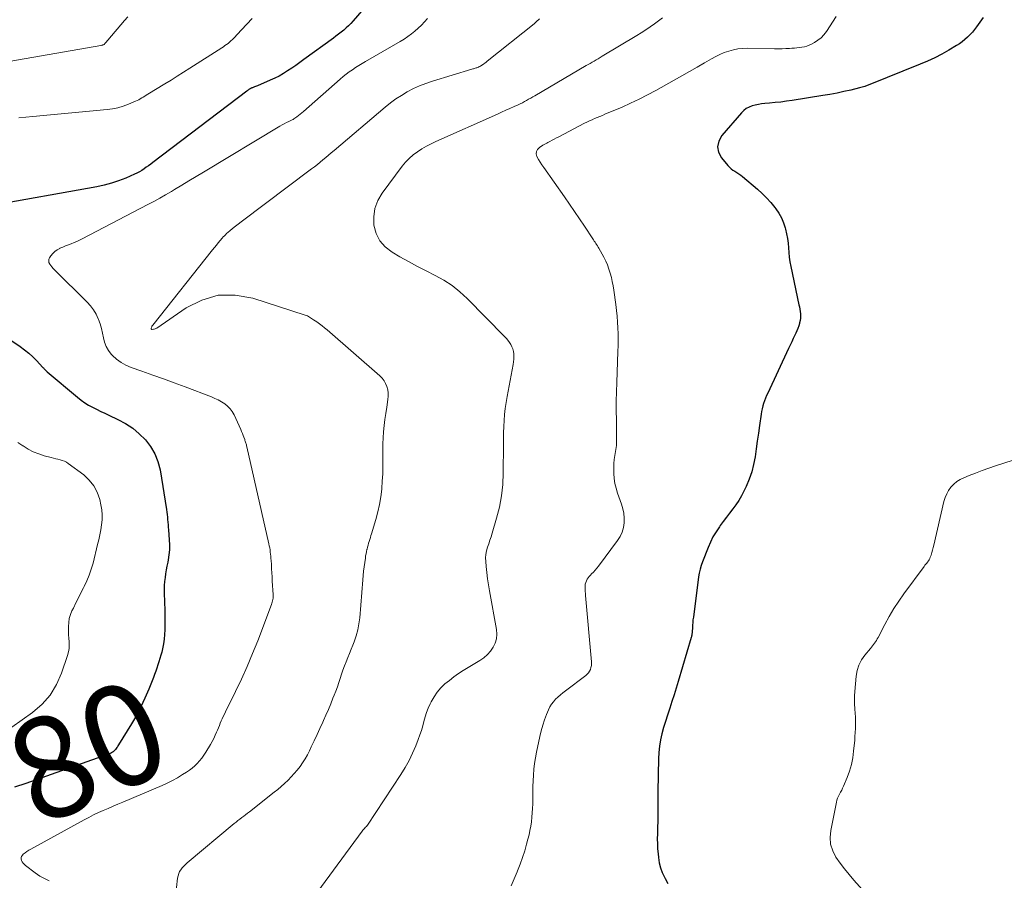
# Model space of a CAD drawing. Units: feet. Extents: x 2030000 to 2035000, y 575000 to 579935.
# Drawn here: x 2030990 to 2031185, y 578625 to 578795 of the extents above; entities that cross this region are included whole.
import ezdxf
from ezdxf.enums import TextEntityAlignment as Align

# ---------------------------------------------------------------- set-up
doc = ezdxf.new("R2010")
doc.units = ezdxf.units.FT
doc.header["$LTSCALE"] = 100
doc.header["$MEASUREMENT"] = 0
for name, color, linetype, lineweight in [('CONTOUR INDEX', 32, 'Continuous', 25), ('CONTOUR INDEX LABEL', 7, 'Continuous', 15), ('CONTOUR INTERMEDIATE', 40, 'Continuous', 15)]:
    doc.layers.add(name, color=color, linetype=linetype, lineweight=lineweight)
doc.styles.add('slant', font='romans.shx', dxfattribs={"oblique": 14.999978})

msp = doc.modelspace()

# ---------------------------------------------------------------- linework, layer by layer
at = {"layer": 'CONTOUR INDEX', "flags": 128}
for points, elevation in [([(2031058.53, 578797.54), (2031056.4, 578795.07), (2031055.96, 578794.59), (2031055.51, 578794.13), (2031055.03, 578793.68), (2031054.55, 578793.25), (2031054.04, 578792.84), (2031053.54, 578792.43), (2031053.02, 578792.03), (2031052.5, 578791.65), (2031046.66, 578787.41), (2031045.86, 578786.84), (2031045.06, 578786.28), (2031044.26, 578785.72), (2031043.45, 578785.18), (2031042.62, 578784.66), (2031041.77, 578784.17), (2031040.91, 578783.74), (2031040.02, 578783.33), (2031037.46, 578782.24), (2031037.28, 578782.16), (2031037.09, 578782.09), (2031036.91, 578782.01), (2031036.72, 578781.95), (2031036.6, 578781.9), (2031036.48, 578781.85), (2031036.35, 578781.8), (2031036.23, 578781.74), (2031036.11, 578781.68), (2031036.07, 578781.66), (2031035.97, 578781.61), (2031035.88, 578781.55), (2031035.79, 578781.5), (2031035.69, 578781.44), (2031035.6, 578781.38), (2031035.52, 578781.31), (2031035.43, 578781.25), (2031035.34, 578781.18), (2031016.78, 578767.07), (2031016.34, 578766.74), (2031015.9, 578766.42), (2031015.46, 578766.1), (2031015.02, 578765.78), (2031014.56, 578765.48), (2031014.1, 578765.2), (2031013.61, 578764.95), (2031013.12, 578764.72), (2031011.37, 578763.97), (2031009.98, 578763.43), (2031008.57, 578762.95), (2031007.13, 578762.58), (2031005.67, 578762.26), (2030984.13, 578758.39)], 780), ([(2031181.21, 578795.73), (2031179.91, 578793.92), (2031179.49, 578793.37), (2031179.06, 578792.84), (2031178.59, 578792.34), (2031178.11, 578791.85), (2031177.6, 578791.39), (2031177.07, 578790.95), (2031176.51, 578790.56), (2031175.93, 578790.19), (2031174.39, 578789.28), (2031173.01, 578788.51), (2031171.61, 578787.78), (2031170.18, 578787.11), (2031168.73, 578786.49), (2031158.74, 578782.46), (2031158.24, 578782.27), (2031157.74, 578782.1), (2031157.23, 578781.95), (2031156.71, 578781.81), (2031155.01, 578781.4), (2031153.63, 578781.09), (2031152.25, 578780.79), (2031150.86, 578780.53), (2031149.47, 578780.29), (2031143.37, 578779.33), (2031142.26, 578779.17), (2031141.15, 578779.02), (2031140.03, 578778.9), (2031138.91, 578778.8), (2031137.96, 578778.73), (2031137.32, 578778.66), (2031136.68, 578778.55), (2031136.05, 578778.41), (2031135.43, 578778.24), (2031134.84, 578778), (2031134.29, 578777.71), (2031133.79, 578777.32), (2031133.34, 578776.88), (2031129.41, 578772.37), (2031128.82, 578771.28), (2031128.57, 578770.17), (2031128.8, 578769.07), (2031129.35, 578767.96), (2031130.62, 578766.44), (2031130.93, 578766.1), (2031131.27, 578765.8), (2031131.64, 578765.53), (2031132.03, 578765.3), (2031132.43, 578765.07), (2031132.82, 578764.83), (2031133.2, 578764.56), (2031133.56, 578764.27), (2031136.51, 578761.75), (2031137.43, 578760.92), (2031138.31, 578760.04), (2031139.13, 578759.12), (2031139.91, 578758.15), (2031140.12, 578757.87), (2031140.72, 578756.99), (2031141.24, 578756.08), (2031141.65, 578755.11), (2031141.99, 578754.1), (2031142.06, 578753.84), (2031142.28, 578752.94), (2031142.45, 578752.02), (2031142.56, 578751.1), (2031142.63, 578750.17), (2031142.68, 578749.24), (2031142.77, 578748.31), (2031142.91, 578747.39), (2031143.08, 578746.47), (2031144.7, 578738.9), (2031144.79, 578738.45), (2031144.87, 578738), (2031144.93, 578737.55), (2031144.99, 578737.1), (2031145.02, 578736.65), (2031145.01, 578736.2), (2031144.95, 578735.76), (2031144.85, 578735.32), (2031144.81, 578735.19), (2031144.66, 578734.7), (2031144.49, 578734.21), (2031144.29, 578733.73), (2031144.08, 578733.25), (2031143.9, 578732.88), (2031143.59, 578732.22), (2031143.28, 578731.56), (2031142.97, 578730.9), (2031142.66, 578730.24), (2031138.52, 578721.39), (2031138.29, 578720.89), (2031138.08, 578720.39), (2031137.89, 578719.88), (2031137.71, 578719.36), (2031137.56, 578718.84), (2031137.42, 578718.31), (2031137.31, 578717.78), (2031137.22, 578717.24), (2031136.9, 578714.99), (2031136.68, 578713.44), (2031136.46, 578711.9), (2031136.24, 578710.35), (2031136.02, 578708.8), (2031135.73, 578707.27), (2031135.35, 578705.78), (2031134.85, 578704.32), (2031134.25, 578702.9), (2031133.81, 578701.95), (2031133.33, 578701.04), (2031132.82, 578700.14), (2031132.24, 578699.29), (2031131.63, 578698.46), (2031130.99, 578697.65), (2031130.35, 578696.83), (2031129.73, 578696), (2031129.12, 578695.16), (2031128.95, 578694.93), (2031128.29, 578693.95), (2031127.69, 578692.94), (2031127.17, 578691.89), (2031126.71, 578690.81), (2031125.61, 578687.96), (2031125.36, 578687.24), (2031125.14, 578686.51), (2031124.98, 578685.76), (2031124.85, 578685.01), (2031123.8, 578677.04), (2031123.73, 578676.51), (2031123.68, 578675.99), (2031123.64, 578675.46), (2031123.61, 578674.94), (2031123.58, 578674.18), (2031123.57, 578674.03), (2031123.55, 578673.88), (2031123.53, 578673.73), (2031123.51, 578673.59), (2031123.48, 578673.44), (2031123.45, 578673.29), (2031123.42, 578673.15), (2031123.38, 578673), (2031120.82, 578664.29), (2031120.42, 578662.97), (2031120, 578661.65), (2031119.57, 578660.34), (2031119.13, 578659.03), (2031119.05, 578658.81), (2031118.65, 578657.61), (2031118.27, 578656.4), (2031117.92, 578655.19), (2031117.59, 578653.96), (2031117.32, 578652.73), (2031117.1, 578651.49), (2031116.97, 578650.24), (2031116.89, 578648.98), (2031116.87, 578648.24), (2031116.83, 578646.61), (2031116.8, 578644.97), (2031116.79, 578643.34), (2031116.78, 578641.7), (2031116.77, 578637.91), (2031116.77, 578637.62), (2031116.77, 578637.33), (2031116.76, 578637.04), (2031116.76, 578636.75), (2031116.75, 578636.46), (2031116.74, 578636.17), (2031116.73, 578635.87), (2031116.72, 578635.58), (2031116.67, 578634.16), (2031116.66, 578633.15), (2031116.67, 578632.15), (2031116.73, 578631.15), (2031116.81, 578630.15), (2031116.88, 578629.42), (2031117.04, 578628.41), (2031117.28, 578627.41), (2031117.64, 578626.46), (2031118.07, 578625.53), (2031118.19, 578625.32), (2031118.73, 578624.3)], 760), ([(2030987.38, 578732.76), (2030990.46, 578730.61), (2030991.32, 578729.97), (2030992.16, 578729.29), (2030992.95, 578728.57), (2030993.71, 578727.82), (2030994.99, 578726.49), (2030995.09, 578726.38), (2030995.19, 578726.27), (2030995.29, 578726.15), (2030995.39, 578726.04), (2030995.49, 578725.92), (2030995.6, 578725.81), (2030995.71, 578725.71), (2030995.82, 578725.61), (2031001.84, 578720.56), (2031002.54, 578720.01), (2031003.27, 578719.49), (2031004.03, 578719.02), (2031004.82, 578718.59), (2031005.62, 578718.18), (2031006.43, 578717.78), (2031007.24, 578717.39), (2031008.06, 578717.01), (2031009.82, 578716.18), (2031011.33, 578715.37), (2031012.76, 578714.44), (2031014.06, 578713.36), (2031015.29, 578712.16), (2031016.32, 578710.81), (2031017.17, 578709.38), (2031017.76, 578707.83), (2031018.17, 578706.18), (2031019.44, 578698.34), (2031019.51, 578697.84), (2031019.58, 578697.34), (2031019.63, 578696.84), (2031019.68, 578696.34), (2031019.72, 578695.83), (2031019.76, 578695.33), (2031019.8, 578694.83), (2031019.84, 578694.32), (2031020, 578692.32), (2031020.04, 578691.32), (2031020.03, 578690.33), (2031019.93, 578689.34), (2031019.78, 578688.35), (2031019.69, 578687.9), (2031019.54, 578687.14), (2031019.41, 578686.39), (2031019.28, 578685.63), (2031019.16, 578684.86), (2031019.07, 578684.1), (2031019, 578683.33), (2031018.98, 578682.57), (2031018.98, 578681.8), (2031019.1, 578678.38), (2031019.12, 578677.42), (2031019.14, 578676.47), (2031019.14, 578675.51), (2031019.13, 578674.55), (2031019.08, 578673.6), (2031018.99, 578672.66), (2031018.84, 578671.72), (2031018.65, 578670.78), (2031018.5, 578670.13), (2031018.33, 578669.49), (2031018.16, 578668.85), (2031017.97, 578668.22), (2031017.77, 578667.59), (2031017.55, 578666.96), (2031017.33, 578666.33), (2031017.1, 578665.71), (2031016.86, 578665.09), (2031015.94, 578662.76), (2031015.19, 578661), (2031014.39, 578659.27), (2031013.49, 578657.59), (2031012.53, 578655.94), (2031009.96, 578651.76), (2031009.84, 578651.57), (2031009.72, 578651.38), (2031009.6, 578651.2), (2031009.47, 578651.02), (2031009.34, 578650.84), (2031009.2, 578650.68), (2031009.04, 578650.53), (2031008.87, 578650.39), (2031008.77, 578650.32), (2031008.54, 578650.17), (2031008.29, 578650.03), (2031008.04, 578649.91), (2031007.78, 578649.81), (2030991.58, 578644.12), (2030989.32, 578643.35)], 780)]:
    msp.add_lwpolyline(points, dxfattribs=dict(at, elevation=elevation))
at = {"layer": 'CONTOUR INTERMEDIATE', "flags": 128}
for points, elevation in [([(2031011.78, 578795.88), (2031011.15, 578795.15), (2031007.84, 578791.26), (2031007.72, 578791.12), (2031007.59, 578790.97), (2031007.47, 578790.83), (2031007.34, 578790.69), (2031007.25, 578790.58), (2031007.16, 578790.5), (2031007.08, 578790.43), (2031006.98, 578790.37), (2031006.87, 578790.33), (2031006.76, 578790.29), (2031006.65, 578790.26), (2031006.54, 578790.23), (2031006.42, 578790.21), (2030974.91, 578784.75)], 788), ([(2031036.45, 578795.53), (2031035.39, 578794.44), (2031034.34, 578793.33), (2031032.77, 578791.67), (2031032.5, 578791.4), (2031032.23, 578791.13), (2031031.94, 578790.88), (2031031.64, 578790.64), (2031031.34, 578790.41), (2031031.03, 578790.19), (2031030.72, 578789.97), (2031030.4, 578789.76), (2031024.06, 578785.7), (2031022.83, 578784.91), (2031021.6, 578784.14), (2031020.36, 578783.37), (2031019.12, 578782.61), (2031015.76, 578780.57), (2031015.46, 578780.39), (2031015.15, 578780.2), (2031014.85, 578780.01), (2031014.56, 578779.82), (2031014.25, 578779.64), (2031013.95, 578779.47), (2031013.63, 578779.31), (2031013.31, 578779.17), (2031011.92, 578778.58), (2031010.89, 578778.19), (2031009.85, 578777.88), (2031008.77, 578777.66), (2031007.69, 578777.51), (2030992.96, 578776.18), (2030990.22, 578775.91)], 784), ([(2031071.13, 578795.55), (2031070.56, 578794.88), (2031069.96, 578794.23), (2031069.33, 578793.62), (2031068.66, 578793.03), (2031067.97, 578792.49), (2031067.25, 578791.97), (2031066.51, 578791.48), (2031065.76, 578791.02), (2031058.84, 578787.04), (2031058.19, 578786.65), (2031057.54, 578786.26), (2031056.9, 578785.84), (2031056.27, 578785.42), (2031055.65, 578784.98), (2031055.04, 578784.53), (2031054.45, 578784.05), (2031053.87, 578783.56), (2031046.61, 578777.15), (2031046.28, 578776.86), (2031045.94, 578776.59), (2031045.6, 578776.32), (2031045.25, 578776.07), (2031044.7, 578775.68), (2031044.62, 578775.62), (2031044.54, 578775.57), (2031044.45, 578775.53), (2031044.36, 578775.48), (2031043.66, 578775.16), (2031043.22, 578774.95), (2031042.78, 578774.73), (2031042.36, 578774.49), (2031041.93, 578774.25), (2031026.76, 578765.13), (2031025.33, 578764.26), (2031023.89, 578763.4), (2031022.46, 578762.53), (2031021.02, 578761.67), (2031020.44, 578761.32), (2031019.29, 578760.64), (2031018.13, 578759.98), (2031016.96, 578759.33), (2031015.79, 578758.71), (2031002.77, 578751.94), (2031002.23, 578751.67), (2031001.69, 578751.42), (2031001.14, 578751.18), (2031000.58, 578750.96), (2031000.03, 578750.74), (2030999.47, 578750.52), (2030998.91, 578750.29), (2030998.36, 578750.06), (2030998.31, 578750.04), (2030997.8, 578749.76), (2030997.33, 578749.43), (2030996.92, 578749.03), (2030996.56, 578748.57), (2030996.31, 578748.19), (2030996.18, 578747.88), (2030996.13, 578747.57), (2030996.18, 578747.26), (2030996.32, 578746.95), (2030996.54, 578746.65), (2030996.76, 578746.36), (2030997.01, 578746.08), (2030997.27, 578745.81), (2031003.74, 578739.42), (2031004.41, 578738.67), (2031005.01, 578737.88), (2031005.52, 578737.02), (2031005.95, 578736.12), (2031006.01, 578735.99), (2031006.33, 578735.1), (2031006.61, 578734.21), (2031006.81, 578733.29), (2031006.97, 578732.36), (2031007.18, 578731.46), (2031007.49, 578730.61), (2031007.95, 578729.83), (2031008.51, 578729.1), (2031008.76, 578728.84), (2031009.57, 578728.08), (2031010.45, 578727.42), (2031011.41, 578726.9), (2031012.43, 578726.46), (2031014.59, 578725.72), (2031016.73, 578724.97), (2031018.87, 578724.21), (2031021, 578723.43), (2031023.12, 578722.63), (2031028.36, 578720.63), (2031029.04, 578720.34), (2031029.71, 578720.03), (2031030.35, 578719.66), (2031030.98, 578719.27), (2031031.55, 578718.81), (2031032.06, 578718.31), (2031032.48, 578717.72), (2031032.84, 578717.09), (2031034.17, 578714.18), (2031034.34, 578713.8), (2031034.5, 578713.42), (2031034.65, 578713.03), (2031034.79, 578712.64), (2031034.94, 578712.2), (2031034.99, 578712.02), (2031035.05, 578711.85), (2031035.11, 578711.67), (2031035.17, 578711.5), (2031035.23, 578711.32), (2031035.28, 578711.14), (2031035.33, 578710.96), (2031035.38, 578710.78), (2031039.74, 578691.58), (2031039.82, 578691.17), (2031039.9, 578690.75), (2031039.96, 578690.33), (2031040.02, 578689.92), (2031040.07, 578689.5), (2031040.11, 578689.08), (2031040.14, 578688.66), (2031040.17, 578688.24), (2031040.22, 578687.45), (2031040.27, 578686.63), (2031040.32, 578685.82), (2031040.36, 578685), (2031040.41, 578684.19), (2031040.57, 578681.49), (2031040.57, 578681.25), (2031040.57, 578681), (2031040.55, 578680.76), (2031040.52, 578680.51), (2031040.47, 578680.27), (2031040.41, 578680.03), (2031040.34, 578679.79), (2031040.26, 578679.56), (2031037.53, 578672.37), (2031036.51, 578669.82), (2031035.45, 578667.28), (2031034.32, 578664.78), (2031033.14, 578662.3), (2031031.14, 578658.26), (2031030.92, 578657.82), (2031030.71, 578657.37), (2031030.51, 578656.93), (2031030.3, 578656.48), (2031030.11, 578656.02), (2031029.92, 578655.57), (2031029.73, 578655.11), (2031029.54, 578654.66), (2031029.39, 578654.28), (2031029.12, 578653.65), (2031028.83, 578653.02), (2031028.5, 578652.41), (2031028.16, 578651.8), (2031027.24, 578650.28), (2031026.86, 578649.7), (2031026.46, 578649.13), (2031026.02, 578648.6), (2031025.56, 578648.09), (2031025.06, 578647.61), (2031024.54, 578647.15), (2031023.99, 578646.73), (2031023.42, 578646.34), (2031022.64, 578645.85), (2031021.66, 578645.25), (2031020.65, 578644.69), (2031019.62, 578644.18), (2031018.57, 578643.71), (2031010.81, 578640.43), (2031009.84, 578640.02), (2031008.87, 578639.6), (2031007.9, 578639.18), (2031006.93, 578638.76), (2031005.97, 578638.33), (2031005.02, 578637.88), (2031004.08, 578637.4), (2031003.15, 578636.91), (2030992.56, 578631.13), (2030992.17, 578630.9), (2030991.8, 578630.65), (2030991.44, 578630.38), (2030991.1, 578630.08), (2030990.93, 578629.92), (2030990.76, 578629.68), (2030990.65, 578629.43), (2030990.66, 578629.16), (2030990.73, 578628.87), (2030990.89, 578628.59), (2030991.08, 578628.32), (2030991.3, 578628.09), (2030991.55, 578627.87), (2030993.42, 578626.44), (2030993.9, 578626.1), (2030994.39, 578625.77), (2030994.9, 578625.47), (2030995.43, 578625.2), (2030996.21, 578624.81)], 776), ([(2031093.3, 578795.47), (2031093.1, 578795.27), (2031092.89, 578795.08), (2031092.69, 578794.89), (2031092.47, 578794.71), (2031092.26, 578794.53), (2031082.99, 578787.09), (2031082.75, 578786.91), (2031082.52, 578786.73), (2031082.28, 578786.56), (2031082.04, 578786.4), (2031081.74, 578786.2), (2031081.64, 578786.14), (2031081.54, 578786.08), (2031081.44, 578786.03), (2031081.33, 578785.98), (2031081.24, 578785.94), (2031081.09, 578785.87), (2031080.94, 578785.81), (2031080.78, 578785.76), (2031080.62, 578785.71), (2031080.45, 578785.66), (2031080.28, 578785.61), (2031080.12, 578785.56), (2031079.95, 578785.51), (2031072.11, 578783.15), (2031070.83, 578782.72), (2031069.57, 578782.24), (2031068.35, 578781.67), (2031067.15, 578781.05), (2031067.11, 578781.03), (2031065.97, 578780.34), (2031064.86, 578779.62), (2031063.79, 578778.83), (2031062.75, 578777.99), (2031052.63, 578769.4), (2031052.08, 578768.94), (2031051.53, 578768.48), (2031050.99, 578768.02), (2031050.44, 578767.56), (2031049.88, 578767.1), (2031049.33, 578766.65), (2031048.76, 578766.21), (2031048.19, 578765.78), (2031034.25, 578755.31), (2031033.68, 578754.87), (2031033.11, 578754.42), (2031032.55, 578753.96), (2031031.99, 578753.5), (2031031.36, 578752.96), (2031031.13, 578752.75), (2031030.91, 578752.54), (2031030.69, 578752.31), (2031030.49, 578752.08), (2031030.11, 578751.63), (2031029.72, 578751.17), (2031029.33, 578750.7), (2031028.95, 578750.23), (2031028.57, 578749.76), (2031016.73, 578734.83), (2031016.65, 578734.72), (2031016.58, 578734.62), (2031016.52, 578734.51), (2031016.47, 578734.39), (2031016.4, 578734.25), (2031016.39, 578734.21), (2031016.39, 578734.16), (2031016.41, 578734.12), (2031016.43, 578734.08), (2031016.46, 578734.05), (2031016.5, 578734.02), (2031016.54, 578734.01), (2031016.59, 578734.01), (2031016.85, 578734.03), (2031017.03, 578734.06), (2031017.2, 578734.11), (2031017.36, 578734.18), (2031017.52, 578734.27), (2031023.34, 578738.27), (2031026.48, 578739.82), (2031029.71, 578740.76), (2031033.08, 578740.79), (2031036.53, 578740.2), (2031046.95, 578736.85), (2031047.18, 578736.77), (2031047.39, 578736.67), (2031047.6, 578736.56), (2031047.8, 578736.44), (2031048, 578736.31), (2031048.2, 578736.17), (2031048.39, 578736.04), (2031048.59, 578735.91), (2031049.25, 578735.47), (2031049.76, 578735.1), (2031050.27, 578734.73), (2031050.76, 578734.33), (2031051.25, 578733.93), (2031061.7, 578724.82), (2031062.15, 578724.36), (2031062.55, 578723.85), (2031062.86, 578723.29), (2031063.11, 578722.69), (2031063.26, 578722.06), (2031063.36, 578721.42), (2031063.37, 578720.78), (2031063.31, 578720.13), (2031063.07, 578718.58), (2031062.9, 578717.37), (2031062.73, 578716.17), (2031062.59, 578714.96), (2031062.46, 578713.75), (2031062.36, 578712.54), (2031062.29, 578711.33), (2031062.27, 578710.11), (2031062.28, 578708.9), (2031062.29, 578708.38), (2031062.3, 578706.9), (2031062.28, 578705.43), (2031062.2, 578703.96), (2031062.09, 578702.49), (2031062.07, 578702.37), (2031061.88, 578700.85), (2031061.63, 578699.35), (2031061.3, 578697.86), (2031060.9, 578696.38), (2031060.06, 578693.55), (2031059.95, 578693.17), (2031059.83, 578692.79), (2031059.72, 578692.42), (2031059.6, 578692.04), (2031059.49, 578691.66), (2031059.38, 578691.28), (2031059.28, 578690.9), (2031059.18, 578690.52), (2031059.16, 578690.44), (2031059.07, 578690.02), (2031058.98, 578689.59), (2031058.9, 578689.17), (2031058.84, 578688.74), (2031058.71, 578687.87), (2031058.6, 578687.01), (2031058.49, 578686.14), (2031058.4, 578685.27), (2031058.32, 578684.4), (2031057.73, 578676.93), (2031057.58, 578675.71), (2031057.36, 578674.51), (2031057.03, 578673.33), (2031056.64, 578672.16), (2031056.38, 578671.51), (2031056.06, 578670.68), (2031055.73, 578669.86), (2031055.39, 578669.04), (2031055.05, 578668.22), (2031054.71, 578667.4), (2031054.4, 578666.57), (2031054.11, 578665.74), (2031053.85, 578664.91), (2031053.58, 578664.07), (2031053.3, 578663.24), (2031052.99, 578662.41), (2031052.68, 578661.59), (2031052.43, 578660.99), (2031051.97, 578659.88), (2031051.51, 578658.77), (2031051.03, 578657.66), (2031050.54, 578656.56), (2031050.4, 578656.25), (2031049.84, 578655.02), (2031049.28, 578653.8), (2031048.71, 578652.58), (2031048.14, 578651.36), (2031047.76, 578650.56), (2031047.35, 578649.75), (2031046.91, 578648.97), (2031046.42, 578648.21), (2031045.9, 578647.47), (2031045.35, 578646.76), (2031044.77, 578646.06), (2031044.15, 578645.4), (2031043.52, 578644.75), (2031042.85, 578644.13), (2031042.18, 578643.52), (2031041.49, 578642.93), (2031040.78, 578642.36), (2031035.87, 578638.49), (2031035.5, 578638.2), (2031035.12, 578637.91), (2031034.75, 578637.62), (2031034.37, 578637.34), (2031033.99, 578637.06), (2031033.61, 578636.77), (2031033.24, 578636.47), (2031032.87, 578636.17), (2031023.54, 578628.38), (2031023.2, 578628.07), (2031022.88, 578627.75), (2031022.58, 578627.4), (2031022.3, 578627.04), (2031022.06, 578626.66), (2031021.87, 578626.26), (2031021.75, 578625.83), (2031021.66, 578625.39), (2031021.27, 578621.68)], 772), ([(2031117.68, 578795.67), (2031116.1, 578794.51), (2031115.24, 578793.9), (2031114.37, 578793.31), (2031113.48, 578792.74), (2031112.58, 578792.18), (2031105.72, 578788.07), (2031105.33, 578787.83), (2031104.93, 578787.6), (2031104.54, 578787.37), (2031104.14, 578787.14), (2031103.75, 578786.91), (2031103.35, 578786.68), (2031102.95, 578786.45), (2031102.56, 578786.22), (2031092.42, 578780.27), (2031092.01, 578780.04), (2031091.6, 578779.8), (2031091.18, 578779.57), (2031090.77, 578779.33), (2031090.35, 578779.11), (2031089.93, 578778.89), (2031089.51, 578778.68), (2031089.08, 578778.48), (2031088.29, 578778.13), (2031087.47, 578777.76), (2031086.65, 578777.38), (2031085.82, 578777.01), (2031085, 578776.64), (2031072.83, 578771.21), (2031071.88, 578770.75), (2031070.94, 578770.27), (2031070.04, 578769.74), (2031069.14, 578769.18), (2031068.3, 578768.55), (2031067.51, 578767.87), (2031066.79, 578767.12), (2031066.12, 578766.31), (2031062.15, 578761), (2031061.3, 578759.52), (2031060.7, 578757.97), (2031060.49, 578756.32), (2031060.52, 578754.61), (2031060.99, 578752.99), (2031061.71, 578751.54), (2031062.79, 578750.34), (2031064.12, 578749.3), (2031065.69, 578748.39), (2031067.41, 578747.43), (2031069.15, 578746.48), (2031070.9, 578745.58), (2031072.67, 578744.69), (2031074.39, 578743.75), (2031076.02, 578742.69), (2031077.55, 578741.47), (2031078.99, 578740.15), (2031086.43, 578732.58), (2031086.77, 578732.22), (2031087.09, 578731.84), (2031087.38, 578731.43), (2031087.65, 578731.02), (2031087.87, 578730.58), (2031088.05, 578730.13), (2031088.16, 578729.65), (2031088.22, 578729.17), (2031088.23, 578729.13), (2031088.24, 578728.61), (2031088.23, 578728.1), (2031088.18, 578727.59), (2031088.1, 578727.08), (2031086.91, 578720.71), (2031086.71, 578719.52), (2031086.54, 578718.34), (2031086.42, 578717.14), (2031086.32, 578715.95), (2031086.26, 578714.75), (2031086.21, 578713.55), (2031086.19, 578712.35), (2031086.17, 578711.14), (2031086.16, 578705.58), (2031086.06, 578703.31), (2031085.83, 578701.06), (2031085.4, 578698.83), (2031084.84, 578696.63), (2031083.95, 578693.65), (2031083.74, 578692.95), (2031083.52, 578692.25), (2031083.28, 578691.56), (2031083.04, 578690.87), (2031082.84, 578690.17), (2031082.71, 578689.47), (2031082.66, 578688.76), (2031082.68, 578688.03), (2031082.76, 578687.06), (2031082.89, 578685.85), (2031083.03, 578684.64), (2031083.21, 578683.43), (2031083.42, 578682.23), (2031084.83, 578674.57), (2031084.89, 578673.66), (2031084.82, 578672.76), (2031084.56, 578671.9), (2031084.17, 578671.07), (2031083.62, 578670.31), (2031083, 578669.61), (2031082.3, 578669), (2031081.53, 578668.45), (2031078.24, 578666.46), (2031077.29, 578665.85), (2031076.37, 578665.2), (2031075.48, 578664.52), (2031074.61, 578663.8), (2031073.81, 578663.01), (2031073.09, 578662.17), (2031072.46, 578661.26), (2031071.9, 578660.29), (2031071.69, 578659.86), (2031071.31, 578659.01), (2031070.96, 578658.16), (2031070.68, 578657.28), (2031070.43, 578656.38), (2031070.2, 578655.49), (2031069.94, 578654.59), (2031069.65, 578653.72), (2031069.33, 578652.84), (2031068.83, 578651.57), (2031068.2, 578650.1), (2031067.51, 578648.65), (2031066.73, 578647.25), (2031065.88, 578645.88), (2031059.27, 578635.88), (2031059.25, 578635.86), (2031059.24, 578635.84), (2031059.23, 578635.82), (2031059.21, 578635.8), (2031059.16, 578635.74), (2031059.14, 578635.72), (2031059.13, 578635.7), (2031059.11, 578635.69), (2031059.1, 578635.67), (2031058.81, 578635.37), (2031058.66, 578635.2), (2031058.51, 578635.03), (2031058.37, 578634.85), (2031058.23, 578634.67), (2031046.84, 578619.2)], 768), ([(2031152.06, 578795.92), (2031150.16, 578793), (2031149.66, 578792.35), (2031149.1, 578791.75), (2031148.46, 578791.24), (2031147.77, 578790.79), (2031147.17, 578790.47), (2031146.72, 578790.25), (2031146.26, 578790.08), (2031145.78, 578789.95), (2031145.3, 578789.86), (2031144.8, 578789.8), (2031144.3, 578789.75), (2031143.81, 578789.71), (2031143.31, 578789.67), (2031142.84, 578789.64), (2031142.1, 578789.61), (2031141.37, 578789.58), (2031140.63, 578789.58), (2031139.9, 578789.58), (2031134.51, 578789.68), (2031133.57, 578789.65), (2031132.64, 578789.55), (2031131.73, 578789.37), (2031130.82, 578789.12), (2031129.93, 578788.8), (2031129.06, 578788.44), (2031128.22, 578788.03), (2031127.39, 578787.58), (2031126.03, 578786.78), (2031124.54, 578785.91), (2031123.04, 578785.05), (2031121.53, 578784.19), (2031120.02, 578783.34), (2031116.38, 578781.3), (2031114.73, 578780.42), (2031113.07, 578779.57), (2031111.37, 578778.77), (2031109.67, 578778.01), (2031106.3, 578776.59), (2031105.79, 578776.37), (2031105.27, 578776.16), (2031104.76, 578775.95), (2031104.24, 578775.74), (2031103.73, 578775.52), (2031103.22, 578775.3), (2031102.72, 578775.06), (2031102.22, 578774.81), (2031097.13, 578772.15), (2031096.69, 578771.92), (2031096.25, 578771.68), (2031095.81, 578771.45), (2031095.37, 578771.22), (2031095, 578771.02), (2031094.75, 578770.88), (2031094.51, 578770.74), (2031094.26, 578770.6), (2031094.01, 578770.45), (2031093.32, 578770.03), (2031092.95, 578769.65), (2031092.72, 578769.23), (2031092.7, 578768.75), (2031092.83, 578768.23), (2031093.15, 578767.67), (2031093.47, 578767.12), (2031093.82, 578766.58), (2031094.18, 578766.05), (2031098.29, 578760.22), (2031099.29, 578758.78), (2031100.29, 578757.33), (2031101.27, 578755.88), (2031102.24, 578754.41), (2031103.86, 578751.94), (2031104.02, 578751.71), (2031104.17, 578751.48), (2031104.33, 578751.25), (2031104.49, 578751.02), (2031104.65, 578750.79), (2031104.8, 578750.55), (2031104.94, 578750.31)], 764), ([(2031104.94, 578750.31), (2031105.08, 578750.07), (2031106.06, 578748.31), (2031106.44, 578747.54), (2031106.79, 578746.76), (2031107.09, 578745.95), (2031107.34, 578745.13), (2031107.56, 578744.3), (2031107.75, 578743.46), (2031107.91, 578742.61), (2031108.04, 578741.76), (2031108.45, 578738.91), (2031108.6, 578737.76), (2031108.72, 578736.61), (2031108.8, 578735.45), (2031108.86, 578734.29), (2031108.88, 578733.13), (2031108.89, 578731.97), (2031108.88, 578730.81), (2031108.85, 578729.65), (2031108.62, 578723.52), (2031108.57, 578721.65), (2031108.54, 578719.78), (2031108.54, 578717.92), (2031108.55, 578716.05), (2031108.61, 578713.16), (2031108.61, 578712.74), (2031108.61, 578712.31), (2031108.6, 578711.89), (2031108.58, 578711.47), (2031108.55, 578711.05), (2031108.51, 578710.63), (2031108.46, 578710.21), (2031108.39, 578709.8), (2031108.26, 578709.06), (2031108.14, 578708.27), (2031108.06, 578707.48), (2031108.03, 578706.69), (2031108.03, 578705.9), (2031108.04, 578705.48), (2031108.13, 578704.49), (2031108.27, 578703.51), (2031108.51, 578702.54), (2031108.8, 578701.59), (2031109.59, 578699.43), (2031109.85, 578698.51), (2031110.04, 578697.59), (2031110.11, 578696.65), (2031110.1, 578695.69), (2031109.95, 578694.76), (2031109.7, 578693.86), (2031109.3, 578693.02), (2031108.8, 578692.22), (2031105.03, 578687.13), (2031104.71, 578686.73), (2031104.38, 578686.33), (2031104.02, 578685.96), (2031103.66, 578685.59), (2031103.42, 578685.37), (2031103.18, 578685.11), (2031102.96, 578684.84), (2031102.77, 578684.54), (2031102.61, 578684.23), (2031102.49, 578683.9), (2031102.4, 578683.56), (2031102.36, 578683.21), (2031102.35, 578682.86), (2031102.35, 578682.83), (2031102.37, 578682.46), (2031102.39, 578682.09), (2031102.42, 578681.72), (2031102.45, 578681.34), (2031103.63, 578668.2), (2031103.63, 578667.81), (2031103.6, 578667.43), (2031103.52, 578667.06), (2031103.4, 578666.69), (2031103.23, 578666.35), (2031103.02, 578666.03), (2031102.77, 578665.75), (2031102.48, 578665.5), (2031098.47, 578662.47), (2031097.96, 578662.07), (2031097.46, 578661.66), (2031096.98, 578661.22), (2031096.52, 578660.78), (2031096.09, 578660.3), (2031095.71, 578659.8), (2031095.39, 578659.25), (2031095.11, 578658.68), (2031094.73, 578657.77), (2031094.33, 578656.7), (2031093.97, 578655.63), (2031093.66, 578654.54), (2031093.39, 578653.43), (2031092.72, 578650.29), (2031092.51, 578649.17), (2031092.33, 578648.04), (2031092.21, 578646.91), (2031092.13, 578645.77), (2031092.08, 578644.63), (2031092.03, 578643.48), (2031092.01, 578642.34), (2031091.99, 578641.2), (2031091.98, 578640.05), (2031091.95, 578639.17), (2031091.9, 578638.29), (2031091.83, 578637.41), (2031091.73, 578636.53), (2031091.6, 578635.65), (2031091.44, 578634.79), (2031091.25, 578633.92), (2031091.04, 578633.06), (2031090.78, 578632.09), (2031090.4, 578630.75), (2031089.98, 578629.43), (2031089.51, 578628.13), (2031089, 578626.83), (2031088.91, 578626.62), (2031088.32, 578625.23), (2031087.71, 578623.85)], 764), ([(2030990.04, 578711.6), (2030991.02, 578710.94), (2030991.04, 578710.92), (2030992.04, 578710.32), (2030993.06, 578709.78), (2030994.14, 578709.35), (2030995.25, 578708.99), (2030996.64, 578708.62), (2030997.08, 578708.5), (2030997.52, 578708.4), (2030997.96, 578708.29), (2030998.4, 578708.2), (2030998.82, 578708.08), (2030999.24, 578707.92), (2030999.63, 578707.72), (2031000, 578707.48), (2031003.08, 578705.19), (2031004.17, 578704.18), (2031005.09, 578703.05), (2031005.75, 578701.75), (2031006.23, 578700.34), (2031006.47, 578699.3), (2031006.63, 578698.31), (2031006.72, 578697.32), (2031006.71, 578696.33), (2031006.61, 578695.34), (2031006.45, 578694.34), (2031006.27, 578693.35), (2031006.06, 578692.37), (2031005.82, 578691.39), (2031004.9, 578687.74), (2031004.55, 578686.54), (2031004.15, 578685.36), (2031003.67, 578684.21), (2031003.13, 578683.08), (2031003.02, 578682.86), (2031002.5, 578681.86), (2031002, 578680.85), (2031001.5, 578679.85), (2031001.01, 578678.84), (2031000.74, 578678.29), (2031000.44, 578677.54), (2031000.21, 578676.78), (2031000.08, 578675.99), (2031000.02, 578675.19), (2031000.02, 578674.95), (2031000.03, 578674.25), (2031000.05, 578673.56), (2031000.1, 578672.87), (2031000.16, 578672.18), (2031000.19, 578671.49), (2031000.16, 578670.81), (2031000.04, 578670.14), (2030999.86, 578669.47), (2030998.69, 578665.95), (2030997.69, 578663.68), (2030996.43, 578661.59), (2030994.8, 578659.79), (2030992.91, 578658.17), (2030984.69, 578652.38)], 784), ([(2031190.63, 578709.25), (2031183.64, 578706.97), (2031182.32, 578706.52), (2031181.01, 578706.06), (2031179.71, 578705.57), (2031178.42, 578705.07), (2031177.34, 578704.64), (2031176.62, 578704.29), (2031175.96, 578703.87), (2031175.37, 578703.36), (2031174.82, 578702.78), (2031174.36, 578702.13), (2031173.97, 578701.44), (2031173.67, 578700.71), (2031173.44, 578699.95), (2031171.44, 578691.3), (2031171.32, 578690.8), (2031171.19, 578690.31), (2031171.04, 578689.82), (2031170.88, 578689.33), (2031170.72, 578688.89), (2031170.62, 578688.64), (2031170.5, 578688.39), (2031170.35, 578688.17), (2031170.18, 578687.95), (2031170.01, 578687.74), (2031169.83, 578687.52), (2031169.66, 578687.31), (2031169.5, 578687.09), (2031165.51, 578681.68), (2031164.48, 578680.21), (2031163.5, 578678.72), (2031162.59, 578677.17), (2031161.72, 578675.6), (2031160.37, 578673.01), (2031160.21, 578672.72), (2031160.04, 578672.43), (2031159.86, 578672.16), (2031159.67, 578671.88), (2031159.47, 578671.62), (2031159.27, 578671.36), (2031159.07, 578671.1), (2031158.86, 578670.84), (2031157.78, 578669.52), (2031157.13, 578668.56), (2031156.6, 578667.55), (2031156.27, 578666.46), (2031156.06, 578665.33), (2031155.78, 578662.32), (2031155.73, 578661.48), (2031155.71, 578660.63), (2031155.73, 578659.79), (2031155.78, 578658.95), (2031155.8, 578658.79), (2031155.85, 578658.02), (2031155.9, 578657.26), (2031155.91, 578656.49), (2031155.91, 578655.73), (2031155.89, 578654.96), (2031155.86, 578654.2), (2031155.81, 578653.43), (2031155.75, 578652.67), (2031155.55, 578650.51), (2031155.36, 578649.17), (2031155.09, 578647.85), (2031154.71, 578646.56), (2031154.25, 578645.29), (2031153.55, 578643.6), (2031153.37, 578643.19), (2031153.18, 578642.79), (2031152.97, 578642.4), (2031152.76, 578642.01), (2031152.55, 578641.62), (2031152.37, 578641.22), (2031152.23, 578640.8), (2031152.12, 578640.38), (2031151, 578634.81), (2031150.89, 578633.42), (2031150.99, 578632.07), (2031151.41, 578630.79), (2031152.03, 578629.54), (2031152.86, 578628.35), (2031153.73, 578627.19), (2031154.64, 578626.06), (2031155.58, 578624.96), (2031161.14, 578618.74)], 756)]:
    msp.add_lwpolyline(points, dxfattribs=dict(at, elevation=elevation))

# ---------------------------------------------------------------- texts
at = {"layer": 'CONTOUR INDEX LABEL', "style": 'slant', "oblique": 15}
msp.add_text('780', height=20, rotation=23.6132, dxfattribs=at).set_placement((2030996.86, 578647.49, 780), align=Align.MIDDLE_CENTER)

doc.saveas('drawing.dxf')
